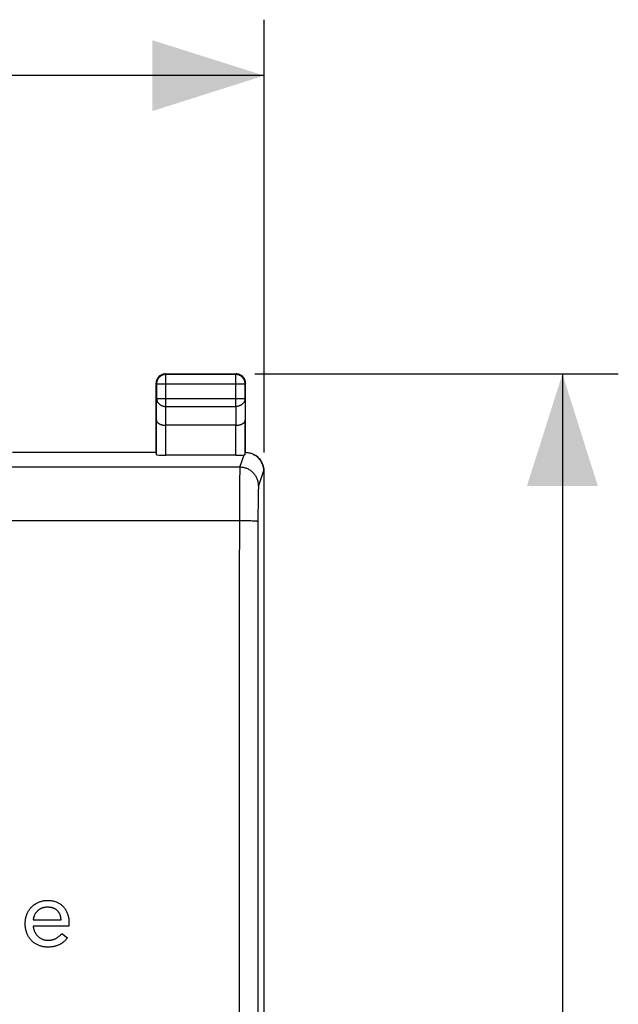
# Model space of a CAD drawing. Units: millimetres. Extents: x -86 to 21, y -24 to 46.
# Drawn here: x 5 to 21, y 8 to 34 of the extents above; entities that cross this region are included whole.
import ezdxf

# ---------------------------------------------------------------- set-up
doc = ezdxf.new("R2010")
doc.units = ezdxf.units.MM
doc.header["$LTSCALE"] = 19.36
doc.layers.get('0').update_dxf_attribs({"linetype": 'CONTINUOUS'})
for name, color, linetype in [('ASSI', 7, 'CONTINUOUS'), ('DRAFT', 7, 'CONTINUOUS'), ('RACCORDO', 7, 'CONTINUOUS')]:
    doc.layers.add(name, color=color, linetype=linetype)
doc.styles.get("Standard").update_dxf_attribs({"font": 'txt', "width": 0.8})
doc.dimstyles.new('DIMSTYLE_1', dxfattribs={"dimtxt": 3, "dimasz": 3, "dimexe": 1.5, "dimexo": 0.5, "dimgap": 0.75, "dimtad": 1, "dimtxsty": 'STANDARD', "dimblk": '_FILLED', "dimblk1": '_FILLED', "dimblk2": '_FILLED', "dimcen": 0.09, "dimazin": 2, "dimtfac": 1, "dimtofl": 0, "dimtmove": 0, "dimatfit": 3, "dimldrblk": '_FILLED', "dimfxl": 1, "dimtolj": 1, "dimarcsym": 0})

# ---------------------------------------------------------------- blocks, each defined once
blk = doc.blocks.new('_FILLED')
at = {"color": 0, "linetype": 'BYBLOCK'}
blk.add_solid([(0, 0), (-1, 0.3167), (-1, -0.3167)], dxfattribs=at)
blk = doc.blocks.new('*D0')
at = {"color": 7, "linetype": 'CONTINUOUS'}
for p, q in [((-11.15, 22.391), (-11.15, 34)), ((11.15, 22.391), (11.15, 34)), ((-11.15, 32.5), (0, 32.5)), ((11.15, 32.5), (0, 32.5))]:
    blk.add_line(p, q, dxfattribs=at)
at = {"color": 7, "linetype": 'CONTINUOUS', "xscale": 3, "yscale": 3, "zscale": 3, "rotation": 180}
blk.add_blockref('_FILLED', (-11.15, 32.5), dxfattribs=at)
at = {"color": 7, "linetype": 'CONTINUOUS', "xscale": 3, "yscale": 3, "zscale": 3}
blk.add_blockref('_FILLED', (11.15, 32.5), dxfattribs=at)
blk = doc.blocks.new('*D1')
at = {"color": 7, "linetype": 'CONTINUOUS'}
for p, q in [((10.9, 24.5), (20.65, 24.5)), ((19.15, 24.5), (19.15, 0)), ((19.15, -24.5), (19.15, 0)), ((10.9, -24.5), (20.65, -24.5))]:
    blk.add_line(p, q, dxfattribs=at)
at = {"color": 7, "linetype": 'CONTINUOUS', "xscale": 3, "yscale": 3, "zscale": 3}
for p, rotation in [((19.15, 24.5), 90), ((19.15, -24.5), 270)]:
    blk.add_blockref('_FILLED', p, dxfattribs=dict(at, rotation=rotation))

msp = doc.modelspace()

# ---------------------------------------------------------------- linework, layer by layer
at = {"color": 250, "linetype": 'CONTINUOUS'}
for p, q in [((4.952, 9.865), (5.7, 9.865)), ((5.913, 9.697), (4.952, 9.697)), ((5.913, 9.761), (5.913, 9.697)), ((5.72, 9.496), (5.87, 9.379))]:
    msp.add_line(p, q, dxfattribs=at)
for points in [[(4.739, 9.761), (4.739, 9.787), (4.741, 9.814), (4.743, 9.84), (4.746, 9.866), (4.75, 9.887), (4.754, 9.908), (4.758, 9.929), (4.764, 9.949), (4.77, 9.969), (4.777, 9.99), (4.784, 10.01), (4.792, 10.029), (4.801, 10.049), (4.81, 10.068), (4.82, 10.086), (4.831, 10.105), (4.842, 10.122), (4.854, 10.14), (4.866, 10.157), (4.879, 10.174), (4.893, 10.19), (4.908, 10.206), (4.923, 10.221), (4.939, 10.236), (4.956, 10.25), (4.974, 10.264), (4.992, 10.277), (5.012, 10.29), (5.032, 10.302), (5.049, 10.311), (5.067, 10.321), (5.085, 10.329), (5.104, 10.337), (5.123, 10.345), (5.143, 10.352), (5.163, 10.358), (5.185, 10.364), (5.206, 10.369), (5.228, 10.373), (5.251, 10.377), (5.273, 10.38), (5.296, 10.382), (5.32, 10.383), (5.343, 10.384), (5.367, 10.383), (5.391, 10.382), (5.414, 10.381), (5.437, 10.378), (5.459, 10.375), (5.481, 10.371), (5.503, 10.366), (5.524, 10.36), (5.545, 10.354), (5.565, 10.347), (5.584, 10.339), (5.602, 10.331), (5.62, 10.322), (5.638, 10.313), (5.654, 10.303), (5.67, 10.293), (5.686, 10.282), (5.701, 10.271), (5.715, 10.259), (5.729, 10.247), (5.742, 10.235), (5.757, 10.22), (5.771, 10.204), (5.785, 10.188), (5.797, 10.171), (5.809, 10.154), (5.82, 10.137), (5.83, 10.119), (5.84, 10.101), (5.849, 10.082), (5.857, 10.063), (5.865, 10.044), (5.872, 10.025), (5.879, 10.005), (5.885, 9.985), (5.89, 9.965), (5.896, 9.94), (5.901, 9.915), (5.905, 9.889), (5.908, 9.863), (5.91, 9.838), (5.912, 9.812), (5.913, 9.786), (5.913, 9.761)], [(5.7, 9.865), (5.699, 9.879), (5.698, 9.892), (5.697, 9.905), (5.695, 9.917), (5.693, 9.93), (5.691, 9.942), (5.688, 9.954), (5.685, 9.966), (5.681, 9.978), (5.677, 9.989), (5.673, 10), (5.669, 10.011), (5.664, 10.022), (5.659, 10.032), (5.653, 10.042), (5.647, 10.052), (5.641, 10.061), (5.635, 10.07), (5.628, 10.079), (5.621, 10.088), (5.614, 10.095), (5.608, 10.102), (5.601, 10.108), (5.594, 10.115), (5.587, 10.121), (5.58, 10.127), (5.573, 10.133), (5.565, 10.138), (5.557, 10.144), (5.549, 10.149), (5.541, 10.154), (5.532, 10.159), (5.524, 10.163), (5.515, 10.167), (5.506, 10.171), (5.496, 10.175), (5.487, 10.178), (5.477, 10.182), (5.466, 10.185), (5.454, 10.188), (5.442, 10.191), (5.43, 10.193), (5.417, 10.195), (5.402, 10.197), (5.386, 10.199), (5.37, 10.2), (5.354, 10.2), (5.338, 10.201), (5.322, 10.2), (5.306, 10.2), (5.29, 10.198), (5.274, 10.197), (5.258, 10.194), (5.248, 10.192), (5.237, 10.19), (5.227, 10.188), (5.216, 10.185), (5.206, 10.182), (5.195, 10.179), (5.185, 10.175), (5.176, 10.172), (5.166, 10.167), (5.156, 10.163), (5.147, 10.159), (5.138, 10.154), (5.129, 10.149), (5.12, 10.143), (5.111, 10.138), (5.103, 10.132), (5.095, 10.126), (5.086, 10.119), (5.079, 10.113), (5.071, 10.106), (5.063, 10.099), (5.055, 10.09), (5.046, 10.081), (5.038, 10.072), (5.031, 10.062), (5.023, 10.052), (5.016, 10.042), (5.009, 10.031), (5.003, 10.02), (4.997, 10.009), (4.991, 9.997), (4.985, 9.986), (4.98, 9.973), (4.975, 9.961), (4.971, 9.948), (4.967, 9.935), (4.963, 9.921), (4.96, 9.908), (4.957, 9.894), (4.954, 9.88), (4.952, 9.865)], [(5.87, 9.379), (5.855, 9.36), (5.84, 9.342), (5.824, 9.325), (5.808, 9.308), (5.791, 9.292), (5.777, 9.279), (5.762, 9.266), (5.748, 9.254), (5.732, 9.243), (5.717, 9.232), (5.701, 9.222), (5.69, 9.215), (5.678, 9.208), (5.666, 9.202), (5.653, 9.195), (5.637, 9.188), (5.621, 9.181), (5.604, 9.174), (5.587, 9.169), (5.57, 9.163), (5.554, 9.159), (5.537, 9.154), (5.52, 9.15), (5.503, 9.147), (5.477, 9.143), (5.451, 9.139), (5.425, 9.136), (5.399, 9.134), (5.372, 9.133), (5.345, 9.133), (5.319, 9.133), (5.292, 9.134), (5.275, 9.136), (5.257, 9.138), (5.24, 9.14), (5.223, 9.143), (5.206, 9.146), (5.189, 9.149), (5.172, 9.153), (5.156, 9.158), (5.14, 9.163), (5.125, 9.168), (5.109, 9.174), (5.094, 9.18), (5.076, 9.188), (5.059, 9.197), (5.042, 9.206), (5.025, 9.216), (5.008, 9.226), (4.992, 9.236), (4.976, 9.248), (4.961, 9.259), (4.946, 9.272), (4.932, 9.285), (4.917, 9.298), (4.904, 9.312), (4.89, 9.327), (4.877, 9.342), (4.865, 9.358), (4.853, 9.375), (4.841, 9.392), (4.83, 9.41), (4.82, 9.428), (4.81, 9.447), (4.8, 9.466), (4.792, 9.486), (4.783, 9.507), (4.776, 9.528), (4.769, 9.549), (4.763, 9.57), (4.758, 9.591), (4.753, 9.613), (4.749, 9.634), (4.746, 9.655), (4.743, 9.677), (4.741, 9.698), (4.74, 9.719), (4.739, 9.74), (4.739, 9.761)], [(4.952, 9.697), (4.954, 9.683), (4.955, 9.669), (4.957, 9.655), (4.96, 9.641), (4.963, 9.627), (4.967, 9.614), (4.971, 9.598), (4.977, 9.582), (4.983, 9.566), (4.99, 9.55), (4.997, 9.535), (5.003, 9.522), (5.01, 9.51), (5.018, 9.498), (5.025, 9.486), (5.033, 9.474), (5.042, 9.463), (5.051, 9.452), (5.06, 9.442), (5.07, 9.431), (5.08, 9.421), (5.09, 9.412), (5.101, 9.402), (5.112, 9.393), (5.123, 9.385), (5.135, 9.377), (5.147, 9.369), (5.159, 9.362), (5.172, 9.355), (5.185, 9.349), (5.198, 9.343), (5.211, 9.338), (5.225, 9.333), (5.239, 9.329), (5.253, 9.326), (5.267, 9.323), (5.281, 9.32), (5.295, 9.318), (5.31, 9.317), (5.324, 9.316), (5.338, 9.316), (5.356, 9.316), (5.373, 9.316), (5.391, 9.317), (5.408, 9.319), (5.425, 9.321), (5.44, 9.323), (5.454, 9.326), (5.468, 9.329), (5.483, 9.332), (5.497, 9.336), (5.511, 9.341), (5.524, 9.346), (5.538, 9.351), (5.551, 9.357), (5.564, 9.364), (5.577, 9.371), (5.59, 9.378), (5.602, 9.386), (5.614, 9.394), (5.626, 9.403), (5.637, 9.412), (5.649, 9.422), (5.66, 9.432), (5.673, 9.444), (5.685, 9.456), (5.697, 9.469), (5.709, 9.482), (5.72, 9.496)]]:
    msp.add_lwpolyline(points, dxfattribs=at)
at = {"layer": 'ASSI', "color": 7, "linetype": 'CONTINUOUS'}
for p, q in [((8.486, 24.485), (8.474, 24.484)), ((8.5, 24.5), (10.4, 24.5)), ((10.387, 24.487), (8.513, 24.487)), ((8.25, 22.4), (8.25, 24.25)), ((8.263, 24.237), (8.263, 23.844)), ((10.637, 23.844), (10.637, 24.237)), ((10.65, 22.4), (10.65, 24.25)), ((8.257, 22.334), (8.257, 23.267)), ((10.643, 22.333), (10.643, 23.267)), ((10.392, 23.123), (8.508, 23.123)), ((4.4, 22.4), (8.25, 22.4)), ((10.393, 22.321), (8.507, 22.321)), ((10.65, 22.4), (10.671, 22.398)), ((10.856, 22.347), (10.876, 22.336)), ((11.15, -21.891), (11.15, 21.891))]:
    msp.add_line(p, q, dxfattribs=at)
at = {"layer": 'ASSI', "color": 250, "linetype": 'CONTINUOUS'}
for p, q in [((8.5, 24.5), (8.513, 24.487)), ((8.513, 23.628), (8.513, 24.487)), ((10.4, 24.5), (10.387, 24.487)), ((10.387, 23.628), (10.387, 24.487)), ((8.25, 24.25), (8.263, 24.237)), ((8.263, 24.237), (10.637, 24.237)), ((10.65, 24.25), (10.637, 24.237)), ((8.257, 23.267), (8.263, 23.844)), ((8.263, 23.844), (10.637, 23.844)), ((10.637, 23.844), (10.643, 23.267)), ((8.508, 23.123), (8.513, 23.628)), ((8.513, 23.628), (10.387, 23.628)), ((10.387, 23.628), (10.392, 23.123)), ((8.507, 22.321), (8.507, 23.123)), ((10.393, 22.321), (10.393, 23.123)), ((10.499, 21.999), (10.609, 22.328)), ((10.499, 21.999), (-10.499, 21.999)), ((10.491, 21.755), (10.488, 21.592)), ((10.492, 21.835), (10.491, 21.755)), ((10.493, 21.88), (10.492, 21.835)), ((11.133, 21.9), (10.999, 21.499)), ((11.15, 21.891), (11.133, 21.9)), ((10.488, 21.592), (10.486, 21.353)), ((10.992, 21.39), (10.991, 21.356)), ((10.486, 21.353), (10.484, 20.976)), ((10.986, 21.125), (10.985, 20.979)), ((10.988, 21.228), (10.986, 21.125)), ((10.99, 21.297), (10.988, 21.228)), ((10.991, 21.356), (10.99, 21.297)), ((10.484, 20.976), (10.481, 18.605)), ((10.985, 20.979), (10.983, 20.784)), ((10.983, 20.784), (10.981, 18.586)), ((10.483, 20.562), (-10.53, 20.562)), ((10.553, 20.562), (10.483, 20.562)), ((10.622, 20.562), (10.553, 20.562)), ((10.667, 20.561), (10.622, 20.562)), ((10.71, 20.56), (10.667, 20.561)), ((10.75, 20.559), (10.71, 20.56)), ((10.789, 20.558), (10.75, 20.559)), ((10.825, 20.557), (10.789, 20.558)), ((10.481, 18.605), (10.478, 12.731)), ((10.981, 18.586), (10.978, 12.719)), ((10.478, 12.731), (10.477, 8.815)), ((10.978, 12.719), (10.977, 8.806)), ((10.477, 8.815), (10.476, 2.938)), ((10.977, 8.806), (10.975, 2.935))]:
    msp.add_line(p, q, dxfattribs=at)
at = {"layer": 'ASSI', "color": 7, "linetype": 'CONTINUOUS'}
for points in [[(8.264, 24.332), (8.26, 24.32), (8.257, 24.309), (8.255, 24.297), (8.253, 24.286), (8.251, 24.274), (8.25, 24.262), (8.25, 24.25)], [(8.474, 24.484), (8.461, 24.481), (8.448, 24.478), (8.436, 24.475), (8.424, 24.47), (8.411, 24.465), (8.4, 24.46), (8.388, 24.453), (8.377, 24.447), (8.366, 24.439), (8.356, 24.431), (8.346, 24.423), (8.336, 24.414), (8.327, 24.404), (8.319, 24.394), (8.311, 24.384), (8.303, 24.373), (8.297, 24.362), (8.29, 24.35), (8.285, 24.339), (8.28, 24.327), (8.275, 24.314), (8.272, 24.302), (8.269, 24.289), (8.266, 24.276), (8.264, 24.263), (8.263, 24.25), (8.263, 24.237)], [(8.396, 24.477), (8.385, 24.472), (8.375, 24.467), (8.365, 24.46), (8.355, 24.454), (8.345, 24.447), (8.336, 24.439), (8.327, 24.431), (8.319, 24.423), (8.311, 24.414), (8.303, 24.405), (8.296, 24.395), (8.29, 24.385), (8.283, 24.375), (8.278, 24.365), (8.273, 24.354), (8.268, 24.343), (8.264, 24.332)], [(8.464, 24.497), (8.453, 24.495), (8.441, 24.493), (8.43, 24.49), (8.418, 24.486), (8.407, 24.482), (8.396, 24.477)], [(8.5, 24.5), (8.488, 24.5), (8.476, 24.499), (8.464, 24.497)], [(10.637, 24.237), (10.637, 24.25), (10.636, 24.263), (10.634, 24.276), (10.631, 24.289), (10.628, 24.302), (10.625, 24.314), (10.62, 24.326), (10.615, 24.339), (10.61, 24.35), (10.603, 24.362), (10.597, 24.373), (10.589, 24.384), (10.581, 24.394), (10.573, 24.404), (10.564, 24.414), (10.554, 24.423), (10.544, 24.431), (10.534, 24.439), (10.523, 24.447), (10.512, 24.453), (10.5, 24.46), (10.489, 24.465), (10.476, 24.47), (10.464, 24.475), (10.452, 24.478), (10.439, 24.481), (10.426, 24.484), (10.413, 24.486), (10.4, 24.487), (10.387, 24.487)], [(10.482, 24.486), (10.47, 24.49), (10.459, 24.493), (10.447, 24.495), (10.436, 24.497), (10.424, 24.499), (10.412, 24.5), (10.4, 24.5)], [(10.636, 24.332), (10.632, 24.343), (10.627, 24.354), (10.622, 24.365), (10.617, 24.375), (10.61, 24.385), (10.604, 24.395), (10.597, 24.405), (10.589, 24.414), (10.581, 24.423), (10.573, 24.431), (10.564, 24.439), (10.555, 24.447), (10.545, 24.454), (10.535, 24.46), (10.525, 24.467), (10.515, 24.472), (10.504, 24.477), (10.493, 24.482), (10.482, 24.486)], [(10.647, 24.286), (10.645, 24.297), (10.643, 24.309), (10.64, 24.32), (10.636, 24.332)], [(10.65, 24.25), (10.65, 24.262), (10.649, 24.274), (10.647, 24.286)], [(8.257, 23.267), (8.258, 23.261), (8.258, 23.254), (8.26, 23.248), (8.261, 23.242), (8.264, 23.236), (8.266, 23.229), (8.269, 23.223), (8.273, 23.217), (8.277, 23.211), (8.282, 23.205), (8.287, 23.199), (8.293, 23.193), (8.299, 23.188), (8.306, 23.182), (8.313, 23.177), (8.32, 23.172), (8.328, 23.167), (8.337, 23.162), (8.346, 23.157), (8.355, 23.153), (8.365, 23.149), (8.375, 23.145), (8.386, 23.141), (8.397, 23.138), (8.408, 23.135), (8.419, 23.132), (8.431, 23.13), (8.444, 23.128), (8.456, 23.126), (8.469, 23.125), (8.482, 23.123), (8.495, 23.123), (8.508, 23.123)], [(10.393, 23.123), (10.406, 23.123), (10.419, 23.124), (10.431, 23.125), (10.444, 23.126), (10.457, 23.128), (10.469, 23.13), (10.481, 23.132), (10.492, 23.135), (10.504, 23.138), (10.514, 23.141), (10.525, 23.145), (10.535, 23.149), (10.545, 23.153), (10.554, 23.157), (10.563, 23.162), (10.572, 23.167), (10.58, 23.172), (10.587, 23.177), (10.594, 23.182), (10.601, 23.188), (10.607, 23.193), (10.613, 23.199), (10.618, 23.205), (10.623, 23.211), (10.627, 23.217), (10.63, 23.223), (10.634, 23.229), (10.636, 23.236), (10.639, 23.242), (10.64, 23.248), (10.642, 23.254), (10.642, 23.261), (10.643, 23.267)], [(10.643, 22.333), (10.642, 22.333), (10.642, 22.332), (10.64, 22.332), (10.639, 22.331), (10.637, 22.331), (10.634, 22.33), (10.631, 22.33), (10.627, 22.33), (10.623, 22.329), (10.619, 22.329), (10.614, 22.328), (10.609, 22.328)], [(10.671, 22.398), (10.693, 22.396), (10.714, 22.393), (10.736, 22.389), (10.757, 22.384), (10.778, 22.378), (10.798, 22.372), (10.818, 22.364), (10.838, 22.356), (10.856, 22.347)], [(10.876, 22.336), (10.895, 22.326), (10.913, 22.314), (10.931, 22.301), (10.948, 22.288), (10.964, 22.274), (10.98, 22.259), (10.995, 22.244), (11.01, 22.228), (11.024, 22.211), (11.037, 22.194), (11.049, 22.176), (11.061, 22.158), (11.071, 22.14), (11.081, 22.121), (11.09, 22.102), (11.098, 22.082), (11.105, 22.063), (11.112, 22.043), (11.117, 22.023), (11.122, 22.003), (11.126, 21.982), (11.129, 21.962), (11.131, 21.941), (11.132, 21.92), (11.133, 21.9)]]:
    msp.add_lwpolyline(points, dxfattribs=at)
at = {"layer": 'ASSI', "color": 250, "linetype": 'CONTINUOUS'}
for points in [[(8.513, 24.487), (8.5, 24.487), (8.486, 24.485)], [(8.263, 23.844), (8.263, 23.833), (8.265, 23.822), (8.266, 23.811), (8.269, 23.799), (8.272, 23.788), (8.276, 23.778), (8.28, 23.767), (8.285, 23.756), (8.291, 23.746), (8.297, 23.736), (8.304, 23.727), (8.311, 23.717), (8.319, 23.708), (8.328, 23.7), (8.337, 23.691), (8.346, 23.684), (8.356, 23.676), (8.366, 23.669), (8.377, 23.663), (8.388, 23.657), (8.4, 23.652), (8.412, 23.647), (8.424, 23.642), (8.436, 23.639), (8.449, 23.635), (8.461, 23.633), (8.474, 23.631), (8.487, 23.629), (8.5, 23.628), (8.513, 23.628)], [(10.637, 23.844), (10.637, 23.833), (10.635, 23.822), (10.634, 23.811), (10.631, 23.799), (10.628, 23.788), (10.624, 23.778), (10.62, 23.767), (10.615, 23.756), (10.609, 23.746), (10.603, 23.736), (10.596, 23.727), (10.589, 23.717), (10.581, 23.708), (10.572, 23.7), (10.563, 23.691), (10.554, 23.684), (10.544, 23.676), (10.534, 23.669), (10.523, 23.663), (10.512, 23.657), (10.5, 23.652), (10.488, 23.647), (10.476, 23.642), (10.464, 23.639), (10.451, 23.635), (10.439, 23.633), (10.426, 23.631), (10.413, 23.629), (10.4, 23.628), (10.387, 23.628)], [(10.499, 21.999), (10.499, 21.995), (10.498, 21.99), (10.497, 21.982), (10.497, 21.973), (10.496, 21.962), (10.496, 21.949), (10.495, 21.934), (10.494, 21.918), (10.493, 21.88)], [(10.999, 21.499), (10.999, 21.523), (10.997, 21.547), (10.994, 21.57), (10.99, 21.594), (10.985, 21.617), (10.979, 21.64), (10.972, 21.663), (10.963, 21.685), (10.954, 21.707), (10.943, 21.728), (10.932, 21.749), (10.92, 21.769), (10.906, 21.789), (10.892, 21.808), (10.877, 21.826), (10.861, 21.844), (10.844, 21.861), (10.826, 21.877), (10.808, 21.892), (10.789, 21.906), (10.769, 21.919), (10.749, 21.932), (10.728, 21.943), (10.707, 21.953), (10.685, 21.963), (10.663, 21.971), (10.64, 21.978), (10.617, 21.985), (10.594, 21.99), (10.57, 21.994), (10.547, 21.996), (10.523, 21.998), (10.499, 21.999)], [(10.999, 21.499), (10.999, 21.497), (10.998, 21.493), (10.997, 21.488), (10.997, 21.482), (10.996, 21.475), (10.996, 21.466), (10.995, 21.457), (10.994, 21.446), (10.994, 21.434), (10.993, 21.42), (10.992, 21.39)], [(10.983, 20.542), (10.982, 20.543), (10.98, 20.544), (10.976, 20.545), (10.972, 20.546), (10.967, 20.547), (10.96, 20.548), (10.953, 20.549), (10.944, 20.549), (10.935, 20.55), (10.924, 20.551), (10.913, 20.552), (10.9, 20.553), (10.887, 20.554), (10.873, 20.554), (10.857, 20.555), (10.825, 20.557)]]:
    msp.add_lwpolyline(points, dxfattribs=at)
at = {"layer": 'ASSI', "color": 7, "linetype": 'CONTINUOUS'}
for centre, major_axis, ratio, start_param, end_param in [((8.507, 22.334), (0.25, 0), 0.052408, -3.135775, -1.570796), ((10.393, 22.334), (0.25, 0), 0.052408, -1.570796, -0.526109), ((10.65, 21.891), (0.447, -0.224), 0.99981, 0.463541, 1.55849)]:
    msp.add_ellipse(centre, major_axis=major_axis, ratio=ratio, start_param=start_param, end_param=end_param, dxfattribs=at)
at = {"layer": 'DRAFT', "color": 7, "linetype": 'CONTINUOUS'}
msp.add_line((4.4, 22.4), (8.25, 22.4), dxfattribs=at)
at = {"layer": 'RACCORDO', "color": 250, "linetype": 'CONTINUOUS'}
for p, q in [((8.5, 24.5), (8.513, 24.487)), ((8.513, 23.628), (8.513, 24.487)), ((10.387, 24.487), (8.513, 24.487)), ((10.4, 24.5), (10.387, 24.487)), ((10.387, 23.628), (10.387, 24.487)), ((8.25, 24.25), (8.263, 24.237)), ((8.263, 24.237), (8.263, 23.844)), ((8.263, 24.237), (10.637, 24.237)), ((10.65, 24.25), (10.637, 24.237)), ((10.637, 23.844), (10.637, 24.237)), ((8.257, 23.267), (8.263, 23.844)), ((8.263, 23.844), (10.637, 23.844)), ((10.637, 23.844), (10.643, 23.267)), ((8.508, 23.123), (8.513, 23.628)), ((8.513, 23.628), (10.387, 23.628)), ((10.387, 23.628), (10.392, 23.123)), ((8.257, 22.334), (8.257, 23.267)), ((10.643, 22.333), (10.643, 23.267)), ((8.507, 22.321), (8.507, 23.123)), ((10.393, 22.321), (10.393, 23.123)), ((10.499, 21.999), (10.609, 22.328)), ((10.499, 21.999), (-10.499, 21.999)), ((10.491, 21.755), (10.488, 21.592)), ((10.492, 21.835), (10.491, 21.755)), ((10.493, 21.88), (10.492, 21.835)), ((11.133, 21.9), (10.999, 21.499)), ((11.15, 21.891), (11.133, 21.9)), ((10.488, 21.592), (10.486, 21.353)), ((10.992, 21.39), (10.991, 21.356)), ((10.486, 21.353), (10.484, 20.976)), ((10.986, 21.125), (10.985, 20.979)), ((10.988, 21.228), (10.986, 21.125)), ((10.99, 21.297), (10.988, 21.228)), ((10.991, 21.356), (10.99, 21.297)), ((10.484, 20.976), (10.481, 18.605)), ((10.985, 20.979), (10.983, 20.784)), ((10.983, 20.784), (10.981, 18.586)), ((10.483, 20.562), (-10.53, 20.562)), ((10.553, 20.562), (10.483, 20.562)), ((10.622, 20.562), (10.553, 20.562)), ((10.667, 20.561), (10.622, 20.562)), ((10.71, 20.56), (10.667, 20.561)), ((10.75, 20.559), (10.71, 20.56)), ((10.789, 20.558), (10.75, 20.559)), ((10.825, 20.557), (10.789, 20.558)), ((10.481, 18.605), (10.478, 12.731)), ((10.981, 18.586), (10.978, 12.719)), ((10.478, 12.731), (10.477, 8.815)), ((10.978, 12.719), (10.977, 8.806)), ((10.477, 8.815), (10.476, 2.938)), ((10.977, 8.806), (10.975, 2.935))]:
    msp.add_line(p, q, dxfattribs=at)
at = {"layer": 'RACCORDO', "color": 7, "linetype": 'CONTINUOUS'}
for p, q in [((8.5, 24.5), (10.4, 24.5)), ((8.25, 22.4), (8.25, 24.25)), ((10.65, 22.4), (10.65, 24.25)), ((10.392, 23.123), (8.508, 23.123)), ((10.393, 22.321), (8.507, 22.321)), ((11.15, -21.891), (11.15, 21.891))]:
    msp.add_line(p, q, dxfattribs=at)
for points in [[(8.43, 24.49), (8.418, 24.486), (8.407, 24.482), (8.396, 24.477), (8.385, 24.472), (8.375, 24.467), (8.365, 24.46), (8.355, 24.454), (8.345, 24.447), (8.336, 24.439), (8.327, 24.431), (8.319, 24.423), (8.311, 24.414), (8.303, 24.405), (8.296, 24.395), (8.29, 24.385), (8.283, 24.375), (8.278, 24.365), (8.273, 24.354), (8.268, 24.343), (8.264, 24.332), (8.26, 24.32), (8.257, 24.309), (8.255, 24.297), (8.253, 24.286), (8.251, 24.274), (8.25, 24.262), (8.25, 24.25)], [(8.5, 24.5), (8.488, 24.5), (8.476, 24.499), (8.464, 24.497), (8.453, 24.495), (8.441, 24.493), (8.43, 24.49)], [(10.65, 24.25), (10.65, 24.262), (10.649, 24.274), (10.647, 24.286), (10.645, 24.297), (10.643, 24.309), (10.64, 24.32), (10.636, 24.332), (10.632, 24.343), (10.627, 24.354), (10.622, 24.365), (10.617, 24.375), (10.61, 24.385), (10.604, 24.395), (10.597, 24.405), (10.589, 24.414), (10.581, 24.423), (10.573, 24.431), (10.564, 24.439), (10.555, 24.447), (10.545, 24.454), (10.535, 24.46), (10.525, 24.467), (10.515, 24.472), (10.504, 24.477), (10.493, 24.482), (10.482, 24.486), (10.47, 24.49), (10.459, 24.493), (10.447, 24.495), (10.436, 24.497), (10.424, 24.499), (10.412, 24.5), (10.4, 24.5)], [(8.257, 23.267), (8.258, 23.261), (8.258, 23.254), (8.26, 23.248), (8.261, 23.242), (8.264, 23.236), (8.266, 23.229), (8.269, 23.223), (8.273, 23.217), (8.277, 23.211), (8.282, 23.205), (8.287, 23.199), (8.293, 23.193), (8.299, 23.188), (8.306, 23.182), (8.313, 23.177), (8.32, 23.172), (8.328, 23.167), (8.337, 23.162), (8.346, 23.157), (8.355, 23.153), (8.365, 23.149), (8.375, 23.145), (8.386, 23.141), (8.397, 23.138), (8.408, 23.135), (8.419, 23.132), (8.431, 23.13), (8.444, 23.128), (8.456, 23.126), (8.469, 23.125), (8.482, 23.123), (8.495, 23.123), (8.508, 23.123)], [(10.393, 23.123), (10.406, 23.123), (10.419, 23.124), (10.431, 23.125), (10.444, 23.126), (10.457, 23.128), (10.469, 23.13), (10.481, 23.132), (10.492, 23.135), (10.504, 23.138), (10.514, 23.141), (10.525, 23.145), (10.535, 23.149), (10.545, 23.153), (10.554, 23.157), (10.563, 23.162), (10.572, 23.167), (10.58, 23.172), (10.587, 23.177), (10.594, 23.182), (10.601, 23.188), (10.607, 23.193), (10.613, 23.199), (10.618, 23.205), (10.623, 23.211), (10.627, 23.217), (10.63, 23.223), (10.634, 23.229), (10.636, 23.236), (10.639, 23.242), (10.64, 23.248), (10.642, 23.254), (10.642, 23.261), (10.643, 23.267)], [(10.643, 22.333), (10.642, 22.333), (10.642, 22.332), (10.64, 22.332), (10.639, 22.331), (10.637, 22.331), (10.634, 22.33), (10.631, 22.33), (10.627, 22.33), (10.623, 22.329), (10.619, 22.329), (10.614, 22.328), (10.609, 22.328)], [(10.65, 22.4), (10.671, 22.398), (10.693, 22.396), (10.714, 22.393), (10.736, 22.389), (10.757, 22.384), (10.778, 22.378), (10.798, 22.372), (10.818, 22.364), (10.838, 22.356), (10.856, 22.347)], [(10.856, 22.347), (10.876, 22.336), (10.895, 22.326), (10.913, 22.314)], [(10.913, 22.314), (10.931, 22.301), (10.948, 22.288), (10.964, 22.274), (10.98, 22.259), (10.995, 22.244), (11.01, 22.228), (11.024, 22.211), (11.037, 22.194), (11.049, 22.176), (11.061, 22.158), (11.071, 22.14), (11.081, 22.121), (11.09, 22.102), (11.098, 22.082), (11.105, 22.063), (11.112, 22.043), (11.117, 22.023), (11.122, 22.003), (11.126, 21.982), (11.129, 21.962), (11.131, 21.941), (11.132, 21.92), (11.133, 21.9)]]:
    msp.add_lwpolyline(points, dxfattribs=at)
at = {"layer": 'RACCORDO', "color": 250, "linetype": 'CONTINUOUS'}
for points in [[(8.436, 24.475), (8.424, 24.47), (8.411, 24.465), (8.4, 24.46), (8.388, 24.453), (8.377, 24.447), (8.366, 24.439), (8.356, 24.431), (8.346, 24.423), (8.336, 24.414), (8.327, 24.404), (8.319, 24.394), (8.311, 24.384), (8.303, 24.373), (8.297, 24.362), (8.29, 24.35), (8.285, 24.339), (8.28, 24.327), (8.275, 24.314), (8.272, 24.302), (8.269, 24.289), (8.266, 24.276), (8.264, 24.263), (8.263, 24.25), (8.263, 24.237)], [(8.474, 24.484), (8.461, 24.481), (8.448, 24.478), (8.436, 24.475)], [(8.513, 24.487), (8.5, 24.487), (8.487, 24.486), (8.474, 24.484)], [(10.637, 24.237), (10.637, 24.25), (10.636, 24.263), (10.634, 24.276), (10.631, 24.289), (10.628, 24.302), (10.625, 24.314), (10.62, 24.326), (10.615, 24.339), (10.61, 24.35), (10.603, 24.362), (10.597, 24.373), (10.589, 24.384), (10.581, 24.394), (10.573, 24.404), (10.564, 24.414), (10.554, 24.423), (10.544, 24.431), (10.534, 24.439), (10.523, 24.447), (10.512, 24.453), (10.5, 24.46), (10.489, 24.465), (10.476, 24.47), (10.464, 24.475), (10.452, 24.478), (10.439, 24.481), (10.426, 24.484), (10.413, 24.486), (10.4, 24.487), (10.387, 24.487)], [(8.263, 23.844), (8.263, 23.833), (8.265, 23.822), (8.266, 23.811), (8.269, 23.799), (8.272, 23.788), (8.276, 23.778), (8.28, 23.767), (8.285, 23.756), (8.291, 23.746), (8.297, 23.736), (8.304, 23.727), (8.311, 23.717), (8.319, 23.708), (8.328, 23.7), (8.337, 23.691), (8.346, 23.684), (8.356, 23.676), (8.366, 23.669), (8.377, 23.663), (8.388, 23.657), (8.4, 23.652), (8.412, 23.647), (8.424, 23.642), (8.436, 23.639), (8.449, 23.635), (8.461, 23.633), (8.474, 23.631), (8.487, 23.629), (8.5, 23.628), (8.513, 23.628)], [(10.637, 23.844), (10.637, 23.833), (10.635, 23.822), (10.634, 23.811), (10.631, 23.799), (10.628, 23.788), (10.624, 23.778), (10.62, 23.767), (10.615, 23.756), (10.609, 23.746), (10.603, 23.736), (10.596, 23.727), (10.589, 23.717), (10.581, 23.708), (10.572, 23.7), (10.563, 23.691), (10.554, 23.684), (10.544, 23.676), (10.534, 23.669), (10.523, 23.663), (10.512, 23.657), (10.5, 23.652), (10.488, 23.647), (10.476, 23.642), (10.464, 23.639), (10.451, 23.635), (10.439, 23.633), (10.426, 23.631), (10.413, 23.629), (10.4, 23.628), (10.387, 23.628)], [(10.499, 21.999), (10.499, 21.995), (10.498, 21.99), (10.497, 21.982), (10.497, 21.973), (10.496, 21.962), (10.496, 21.949), (10.495, 21.934), (10.494, 21.918), (10.493, 21.88)], [(10.999, 21.499), (10.999, 21.523), (10.997, 21.547), (10.994, 21.57), (10.99, 21.594), (10.985, 21.617), (10.979, 21.64), (10.972, 21.663), (10.963, 21.685), (10.954, 21.707), (10.943, 21.728), (10.932, 21.749), (10.92, 21.769), (10.906, 21.789), (10.892, 21.808), (10.877, 21.826), (10.861, 21.844), (10.844, 21.861), (10.826, 21.877), (10.808, 21.892), (10.789, 21.906), (10.769, 21.919), (10.749, 21.932), (10.728, 21.943), (10.707, 21.953), (10.685, 21.963), (10.663, 21.971), (10.64, 21.978), (10.617, 21.985), (10.594, 21.99), (10.57, 21.994), (10.547, 21.996), (10.523, 21.998), (10.499, 21.999)], [(10.999, 21.499), (10.999, 21.497), (10.998, 21.493), (10.997, 21.488), (10.997, 21.482), (10.996, 21.475), (10.996, 21.466), (10.995, 21.457), (10.994, 21.446), (10.994, 21.434), (10.993, 21.42), (10.992, 21.39)], [(10.983, 20.542), (10.982, 20.543), (10.98, 20.544), (10.976, 20.545), (10.972, 20.546), (10.967, 20.547), (10.96, 20.548), (10.953, 20.549), (10.944, 20.549), (10.935, 20.55), (10.924, 20.551), (10.913, 20.552), (10.9, 20.553), (10.887, 20.554), (10.873, 20.554), (10.857, 20.555), (10.825, 20.557)]]:
    msp.add_lwpolyline(points, dxfattribs=at)
at = {"layer": 'RACCORDO', "color": 7, "linetype": 'CONTINUOUS'}
for centre, major_axis, ratio, start_param, end_param in [((8.507, 22.334), (0.25, 0), 0.052408, -3.135775, -1.570796), ((10.393, 22.334), (0.25, 0), 0.052408, -1.570796, -0.526109), ((10.65, 21.891), (0.447, -0.224), 0.99981, 0.463541, 1.570796)]:
    msp.add_ellipse(centre, major_axis=major_axis, ratio=ratio, start_param=start_param, end_param=end_param, dxfattribs=at)

# ---------------------------------------------------------------- dimensions: what is measured, and where the dimension line sits
at = {"color": 7, "linetype": 'CONTINUOUS'}
dim = msp.add_linear_dim(base=(11.15, 32.5), p1=(-11.15, 21.891), p2=(11.15, 21.891), dimstyle='DIMSTYLE_1', dxfattribs=at)
dim.commit()
dim.dimension.update_dxf_attribs({"geometry": '*D0', "text_midpoint": (-4.286, 32.5), "dimtype": 160})
dim = msp.add_linear_dim(base=(19.15, -24.5), p1=(10.4, 24.5), p2=(10.4, -24.5), angle=270, dimstyle='DIMSTYLE_1', dxfattribs=at)
dim.commit()
dim.dimension.update_dxf_attribs({"geometry": '*D1', "text_midpoint": (19.15, -2.357), "dimtype": 160})

doc.saveas('drawing.dxf')
